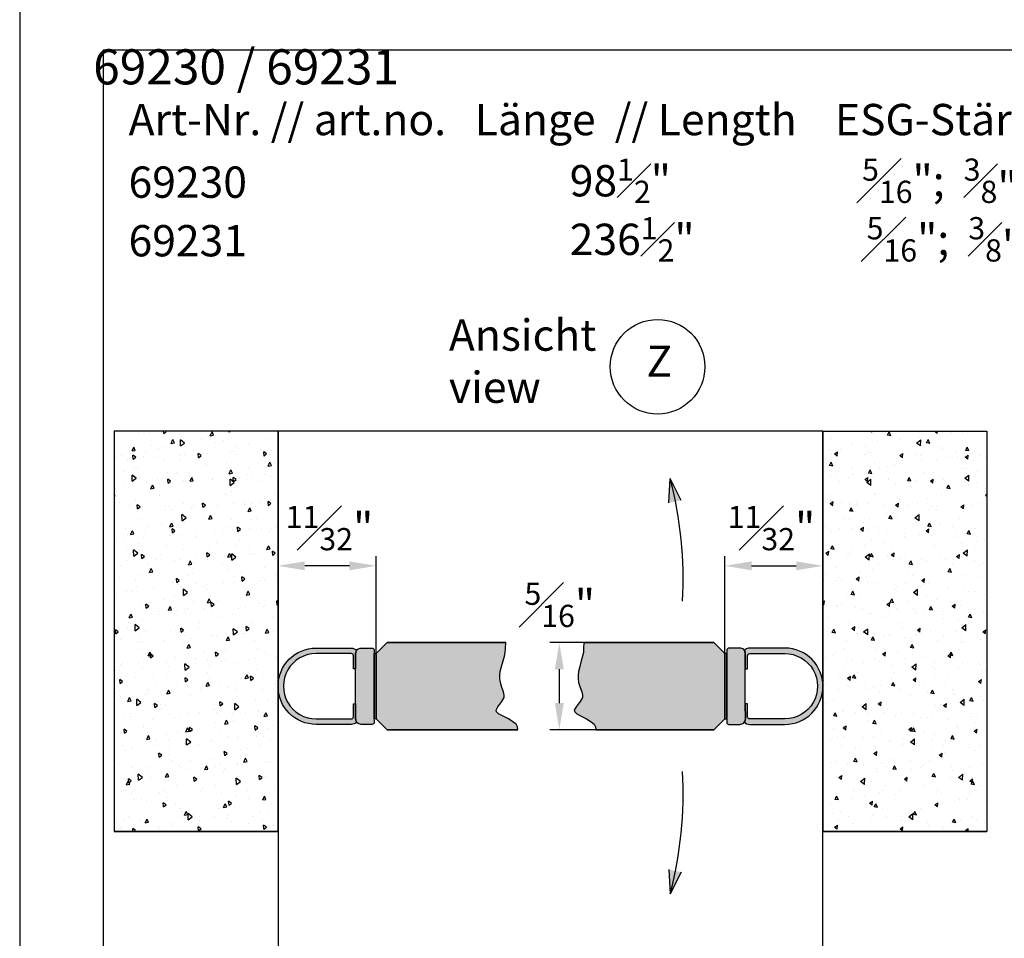
# Model space of a CAD drawing. Units: millimetres. Extents: x -6 to 315, y 7 to 388.
# Drawn here: x -6 to 84, y 111 to 195 of the extents above; entities that cross this region are included whole.
import ezdxf
from ezdxf.enums import TextEntityAlignment as Align

# ---------------------------------------------------------------- set-up
doc = ezdxf.new("R2010")
doc.units = ezdxf.units.MM
doc.header["$LTSCALE"] = 10
doc.linetypes.add('AUSGEZOGEN', pattern=[0])
doc.layers.get('0').update_dxf_attribs({"color": 3})
for name, color, linetype in [('Bechr', 7, 'Continuous'), ('BEM-e', 7, 'AUSGEZOGEN'), ('Beschr-01', 5, 'Continuous'), ('Beschr.', 7, 'AUSGEZOGEN'), ('rahmen', 9, 'Continuous'), ('schraff', 9, 'Continuous'), ('VOLL1', 7, 'Continuous')]:
    doc.layers.add(name, color=color, linetype=linetype)
doc.layers.add('GLAS', color=7, linetype='AUSGEZOGEN', true_color=0xb5ccdf)
doc.layers.add('profil', color=7, linetype='Continuous', true_color=0xdedede)
doc.layers.add('HL2', color=5, linetype='Continuous', plot=False)
doc.styles.add('Stil2', font='MyriaRom_altern.ttf')
doc.dimstyles.new('a-Zoll', dxfattribs={"dimscale": 1.75, "dimtxt": 1.64, "dimasz": 1.4, "dimexe": 0.5, "dimexo": 0, "dimgap": 0.6, "dimtad": 0, "dimtih": 1, "dimtoh": 1, "dimdec": 6, "dimlfac": 0.0393701, "dimlunit": 5, "dimtxsty": 'Stil2', "dimcen": 0, "dimclrd": 256, "dimclre": 256, "dimclrt": 5, "dimadec": 0, "dimazin": 0, "dimtp": 0.1, "dimtm": 0.1, "dimtfac": 0.71, "dimtdec": 6, "dimtix": 1, "dimtofl": 0, "dimtmove": 2, "dimatfit": 3, "dimfxl": 1, "dimfrac": 1, "dimtolj": 1, "dimtzin": 0, "dimarcsym": 0})

# ---------------------------------------------------------------- blocks, each defined once
blk = doc.blocks.new('rahmen-02')
blk.add_lwpolyline([(-1.13686837721616e-13, 1.648459146963432e-12), (779.2000000000039, 1.648459146963432e-12), (779.2000000000039, 462.1029874495144), (-2.842170943040401e-14, 462.1029874495144)], close=True)
at = {"layer": 'HL2'}
blk.add_lwpolyline([(18.60000000000196, 12.69149372475789), (760.600000000002, 12.69149372475789), (760.600000000002, 449.4114937247581), (18.60000000000196, 449.4114937247581)], close=True, dxfattribs=at)
blk = doc.blocks.new('69230-d')
at = {"layer": 'profil'}
h = blk.add_hatch(color=256, dxfattribs=at)
edge = h.paths.add_edge_path()
edge.add_line((5.499978545015027, 3.500027585008809), (2.256993055143028, 3.500013835795698))
edge.add_arc((2.256996733543808, 2.900013836039278), 0.5999999997676962, 90.00035126140031, 140.5732886897302)
edge.add_arc((1.380006203050177, 3.000008459519914), 0.5000000001839547, 0.00035123571029771483, 34.202508204853814, ccw=False)
edge.add_line((1.880006203224737, 3.000011524629713), (1.880034401313765, 1.600011524821753))
edge.add_line((1.880034401313765, 1.600011524821753), (2.080014784816854, 1.600012750809242))
edge.add_line((2.080014784816854, 1.600012750809242), (2.080007429284649, 2.800012750710664))
edge.add_arc((2.280007429280866, 2.800013976635481), 0.1999999999999747, 90.00035116366041, 180.00035120159, ccw=False)
edge.add_line((2.280006203488449, 3.000013976631699), (5.499981610022347, 3.000027585018188))
edge.add_arc((5.50000000093354, 2.758540341775783e-05), 2.999999999671141, -89.9996487720303, 90.0003512405309, ccw=False)
edge.add_line((5.500018391187028, -2.999972414211356), (2.280042983575129, -2.999986023350351))
edge.add_arc((2.280041757572692, -2.799986023354111), 0.1999999999999973, 180.0003512239404, 270.00035122382644, ccw=False)
edge.add_line((2.080041757576453, -2.799987249356946), (2.080034401530895, -1.599987249379467))
edge.add_line((2.080034401530895, -1.599987249379467), (1.880034401534658, -1.599988475382361))
edge.add_line((1.880034401534658, -1.599988475382361), (1.880042984136808, -2.999988475479427))
edge.add_arc((1.380042984457518, -2.999991539602803), 0.4999999996886794, -34.20180584998718, 0.00035112267488557336, ccw=False)
edge.add_arc((2.25703228822796, -2.899986164403096), 0.6000000000012551, 219.427413763395, 270.0003512239019)
edge.add_line((2.25703596623606, -3.499986164393079), (5.500021456186958, -3.499972414859668))
edge.add_arc((5.500000000065755, 2.758507457656378e-05), 3.500000000000011, 270.0003512414827, 450.0003512414827)
edge = h.paths.add_edge_path()
edge.add_line((1.880042983487897, -2.999988475488408), (1.880034401534658, -1.599988475382361))
edge.add_line((1.880034401534658, -1.599988475382361), (1.880034401313765, 1.600011524821753))
edge.add_line((1.880034401313765, 1.600011524821753), (1.880006203224737, 3.000011524629713))
edge.add_arc((1.380006203050177, 3.000008459519914), 0.5000000001839547, 0.0003512357103108314, 90.00035129973428)
edge.add_line((1.380003137381664, 3.50000845969447), (0.3799951167591757, 3.500002329450984))
edge.add_arc((0.3799963427616843, 3.30000232945472), 0.2000000000000213, 90.00035122384702, 180.0006983610192)
edge.add_line((0.1799963427765192, 3.29999989171489), (0.1799999993714891, 3.000001103414888))
edge.add_line((0.1799999993714891, 3.000001103414888), (0.1800448717978611, -2.999998896309933))
edge.add_line((0.1800448717978611, -2.999998896309933), (0.1800368019318626, -3.299992290315117))
edge.add_arc((0.3800368018595177, -3.299997670383373), 0.200000000000018, 179.9984587239771, 270.0003512321339)
edge.add_line((0.3800380278909529, -3.499997670379634), (1.380046048571444, -3.49999154035396))
edge.add_arc((1.380042984030888, -2.999991540248038), 0.5000000001153133, 270.00035117048, 360.0003511966132)
h.paths.add_polyline_path([(6.251639206311665e-10, -3.000000000009607), (0.1799999993714891, -3.000000000009607), (0.1799999993714891, 3.000001103414888), (6.251639206311665e-10, 3.000001103414888)])
for p, q in [((0.1799999993714891, 3.000001103414888), (-6.251639206311665e-10, 3.000000000009663)), ((-6.251639206311665e-10, 3.000000000009663), (6.251639206311665e-10, -3.000000000009607)), ((6.251639206311665e-10, -3.000000000009607), (0.1800448717978611, -2.999998896309933))]:
    blk.add_line(p, q)
blk.add_lwpolyline([(6.251639206311665e-10, -3.000000000009607), (0.1799999993714891, -3.000000000009607), (0.1799999993714891, 3.000001103414888), (6.251639206311665e-10, 3.000001103414888)], close=True)
for points in [[(1.880042983487897, -2.999988475488408), (1.880034401534658, -1.599988475382361), (1.880034401313765, 1.600011524821753), (1.880006203224737, 3.000011524629713, 0.4142135627003822), (1.380003137381664, 3.50000845969447), (0.3799951167591758, 3.500002329450984, 0.4142153369224311), (0.1799963427765192, 3.29999989171489), (0.1799999993714891, 3.000001103414888), (0.1800448717978611, -2.999998896309933), (0.1800368019318626, -3.299992290315117, 0.414223236815199), (0.3800380278909529, -3.499997670379634), (1.380046048571444, -3.49999154035396, 0.414213562506687), (1.880042984136808, -2.999988475479427)], [(5.499978545015027, 3.500027585008809), (2.256993055143028, 3.500013835795698, 0.2243189005808747), (1.793534186940684, 3.281068251598765, -0.1503528983592208), (1.880006203224737, 3.000011524629713), (1.880034401313765, 1.600011524821753), (2.080014784816854, 1.600012750809242), (2.080007429284649, 2.800012750710664, -0.4142135625669899), (2.280006203488449, 3.000013976631699), (5.499981610022347, 3.000027585018188, -1.000000000109618), (5.500018391187028, -2.999972414211356), (2.280042983575129, -2.999986023350351, -0.4142135623725123), (2.080041757576453, -2.799987249356946), (2.080034401530895, -1.599987249379467), (1.880034401534658, -1.599988475382361), (1.880042984136808, -2.999988475479427, -0.1503528983749211), (1.793574413252074, -3.281046262188658, 0.2243189007283378), (2.25703596623606, -3.499986164393079), (5.500021456186958, -3.499972414859668, 0.9999999999999999), (5.499978543944552, 3.500027585008821)]]:
    blk.add_lwpolyline(points, format="xyb")
blk = doc.blocks.new('*D16')
at = {"layer": 'BEM-e', "lineweight": -2, "transparency": 16777216}
for p, q in [((45.61223855635789, 138.2013286667074), (42.47903911332484, 138.2013286667074)), ((43.35403911332484, 135.7513286667075), (43.35403911332484, 132.6513286667074)), ((46.71912637543873, 130.2013286667074), (42.47903911332484, 130.2013286667074))]:
    blk.add_line(p, q, dxfattribs=at)
at = {"layer": 'BEM-e', "transparency": 16777216}
for points in [[(42.94570577999151, 135.7513286667075), (43.76237244665817, 135.7513286667075), (43.35403911332484, 138.2013286667074)], [(42.94570577999151, 132.6513286667074), (43.76237244665817, 132.6513286667074), (43.35403911332484, 130.2013286667074)]]:
    blk.add_solid(points, dxfattribs=at)
at = {"layer": 'Defpoints', "color": 0, "transparency": 16777216}
for p in [(45.61223855635789, 138.2013286667074), (43.35403911332484, 130.2013286667074), (46.71912637543873, 130.2013286667074)]:
    blk.add_point(p, dxfattribs=at)
at = {"layer": 'BEM-e', "color": 5, "transparency": 16777216, "insert": (43.395598169637, 141.6667440315616), "char_height": 2.87, "attachment_point": 5, "style": 'Stil2'}
blk.add_mtext('\\A1;{\\H0.710000x;\\S5#16;}"', dxfattribs=at)
blk = doc.blocks.new('*D17')
at = {"layer": 'BEM-e', "lineweight": -2, "transparency": 16777216}
for p, q in [((17.54359439893574, 134.2013777079032), (17.54359439893574, 146.118794905355)), ((26.54359439893572, 137.2013286670621), (26.54359439893572, 146.118794905355)), ((24.09359439893572, 145.243794905355), (19.99359439893574, 145.243794905355))]:
    blk.add_line(p, q, dxfattribs=at)
at = {"layer": 'BEM-e', "transparency": 16777216}
for points in [[(19.99359439893574, 145.6521282386883), (19.99359439893574, 144.8354615720216), (17.54359439893574, 145.243794905355)], [(24.09359439893572, 145.6521282386883), (24.09359439893572, 144.8354615720216), (26.54359439893572, 145.243794905355)]]:
    blk.add_solid(points, dxfattribs=at)
at = {"layer": 'Defpoints', "color": 0, "transparency": 16777216}
for p in [(17.54359439893574, 145.243794905355), (26.54359439893572, 137.2013286670621), (17.54359439893574, 134.2013777079032)]:
    blk.add_point(p, dxfattribs=at)
at = {"layer": 'BEM-e', "color": 5, "transparency": 16777216, "insert": (22.26205226515026, 148.7069882997435), "char_height": 2.87, "attachment_point": 5, "style": 'Stil2'}
blk.add_mtext('\\A1;{\\H0.710000x;\\S11#32;}"', dxfattribs=at)
blk = doc.blocks.new('*D20')
at = {"layer": 'BEM-e', "lineweight": -2, "transparency": 16777216}
for p, q in [((58.54359439893576, 137.2013286670621), (58.54359439893576, 146.118794905355)), ((67.54359439893574, 134.2013777079032), (67.54359439893574, 146.118794905355)), ((60.99359439893576, 145.243794905355), (65.09359439893574, 145.243794905355))]:
    blk.add_line(p, q, dxfattribs=at)
at = {"layer": 'BEM-e', "transparency": 16777216}
for points in [[(60.99359439893576, 145.6521282386883), (60.99359439893576, 144.8354615720216), (58.54359439893576, 145.243794905355)], [(65.09359439893574, 145.6521282386883), (65.09359439893574, 144.8354615720216), (67.54359439893574, 145.243794905355)]]:
    blk.add_solid(points, dxfattribs=at)
at = {"layer": 'Defpoints', "color": 0, "transparency": 16777216}
for p in [(67.54359439893574, 145.243794905355), (58.54359439893576, 137.2013286670621), (67.54359439893574, 134.2013777079032)]:
    blk.add_point(p, dxfattribs=at)
at = {"layer": 'BEM-e', "color": 5, "transparency": 16777216, "insert": (62.82513653272122, 148.7069882997435), "char_height": 2.87, "attachment_point": 5, "style": 'Stil2'}
blk.add_mtext('\\A1;{\\H0.710000x;\\S11#32;}"', dxfattribs=at)

msp = doc.modelspace()

# ---------------------------------------------------------------- hatches: boundary and pattern name
at = {"layer": 'GLAS'}
h = msp.add_hatch(color=256, dxfattribs=at)
h.paths.add_polyline_path([(45.61223855635791, 138.2013286667074), (45.58111180606892, 137.6628645153847), (45.56062688175251, 137.3090442286935), (45.49427022281697, 136.955133082172), (45.37044514957478, 136.5190827863422), (45.22232045475056, 136.0215123014655), (45.11585225406697, 135.5650080757347), (45.07547368351032, 135.2065010385719), (45.0698279315572, 134.8959063010421), (45.11890401187947, 134.539856167337), (45.26151646915486, 134.0918166952339), (45.41000356021931, 133.676130922338), (45.48244466129353, 133.3942313509193), (45.47424306217243, 133.1581325845924), (45.26670445743611, 132.7926637249198), (44.89309300724079, 132.3069228248802), (44.72415913883259, 131.9978751259056), (44.76823796573689, 131.8384386615959), (44.96360768619587, 131.6684420423713), (45.36663045230915, 131.4477594213691), (45.855483906899, 131.1953581886497), (46.27778996769001, 130.9452278928962), (46.55487050357868, 130.7165516929832), (46.68029774967243, 130.4895199852195), (46.71912637543875, 130.2013286667074), (57.54359439893574, 130.2013286667074), (58.54359439893574, 131.2013286667074), (58.54359439893574, 137.2013286667074), (57.54359439893574, 138.2013286667074)])
h.paths.add_polyline_path([(39.54340187727274, 130.2013286667074), (39.50458821022693, 130.4895193891731), (39.37914189064685, 130.7165516929832), (39.10206135475818, 130.9452284889427), (38.67975529396716, 131.1953587846961), (38.19090183937732, 131.447760613462), (37.78787907326404, 131.6684438305107), (37.59250935280505, 131.8384404497352), (37.54843052590076, 131.997875721952), (37.71734532082263, 132.3069222288337), (38.09095677101794, 132.7926631288734), (38.2985144492406, 133.1581313924995), (38.30671604836169, 133.3942292647567), (38.23427494728747, 133.6761291341987), (38.08578785622302, 134.0918160991874), (37.94317539894763, 134.539856167337), (37.89409931862536, 134.8959063010421), (37.89974507057849, 135.2065010385719), (37.94012364113513, 135.5650080757347), (38.04659184181872, 136.0215123014655), (38.19471653664294, 136.5190827863422), (38.31854160988513, 136.9551328586545), (38.38489826882068, 137.3090437816587), (38.40540520199073, 137.662864031097), (38.4365140581919, 138.2013286667076), (27.54359439893574, 138.2013286670617), (26.54359439893574, 137.2013286670617), (26.54359439893574, 131.2013286670617), (27.54359439893574, 130.2013286670617)])
at = {"layer": 'schraff'}
h = msp.add_hatch(dxfattribs=at)
h.set_pattern_fill('AR-CONC', scale=0.02, angle=45, style=0)
h.set_pattern_definition([(94.99999999999984, (-208.6694970957053, 44.7982271790128), (2.801893006915436, 2.351067588096603), [0.3809999999999999, -4.190999999999999]), (40.00000000000002, (-208.6694970957053, 44.7982271790128), (-3.20035778016595, 2.20354013074309), [0.3048, -3.3528]), (145.451, (-208.4360069010237, 44.99414879041007), (-0.398443161682815, 4.554604736583428), [0.3238, -3.5618]), (91.18419999999973, (-209.3879175853909, 45.51664766869831), (4.428204864609409, 3.23906825748541), [0.5714999999999997, -6.286499999999998]), (141.6356, (-209.0189011837066, 45.78657012606712), (-0.1417228867045508, 6.856528649643646), [0.4857, -5.3427]), (36.18400000000003, (-209.3879175853909, 45.51664766869831), (-0.1417114403831481, 6.856527706621227), [0.4572, -5.0292]), (66, (-208.8491022181267, 45.69625279111972), (3.590411025702886, 0.6979053607124366), [0.3809999999999988, -4.190999999999982]), (11.00000000000003, (-208.8491022181267, 45.69625279111972), (-1.730798530446911, 3.478823863875091), [0.3048, -3.3528]), (116.4514, (-208.5499027115897, 45.75441090965873), (1.859600792307727, 4.176729121315923), [0.3238, -3.5618]), (82.50000000000001, (-208.6694970957053, 44.7982271790128), (-1.152109381356208, 1.23946827347174), [0, -3.312159999999991, 0, -3.403599999999991, 0, -3.365499999999991]), (52.49999999999999, (-208.6694970957053, 44.7982271790128), (-0.4717945463884972, 2.361740005493846), [0, -1.94056, 0, -3.23596, 0, -1.2827]), (12.5, (-209.4705359417047, 43.99718833301344), (1.998557260650316, 1.836523911654271), [0, -1.27, 0, -3.9624, 0, -5.2578]), (2.499999999999997, (-209.8297461865475, 43.63797808817066), (1.735278088364335, 2.454447857622284), [0, -1.651, 0, -2.63144, 0, -3.7338])])
h.paths.add_polyline_path([(2.50555236700302, 120.8860375495609), (17.54359439893574, 120.8860375495609), (17.54359439893574, 157.5981978916135), (2.50555236700302, 157.5981978916135)])
h = msp.add_hatch(dxfattribs=at)
h.set_pattern_fill('AR-CONC', scale=0.02, angle=45, style=0)
h.set_pattern_definition([(85, (293.7566858935769, 44.7982271790128), (-2.801893006915436, 2.351067588096603), [0.381, -4.191000000000001]), (140, (293.7566858935769, 44.7982271790128), (3.20035778016595, 2.20354013074309), [0.3048, -3.3528]), (34.54900000000001, (293.5231956988953, 44.99414879041007), (0.398443161682815, 4.554604736583428), [0.3238, -3.5618]), (88.81580000000001, (294.4751063832624, 45.51664766869831), (-4.428204864609409, 3.23906825748541), [0.5715, -6.2865]), (38.36440000000001, (294.1060899815782, 45.78657012606712), (0.1417228867045508, 6.856528649643646), [0.4857, -5.3427]), (143.816, (294.4751063832624, 45.51664766869831), (0.1417114403831481, 6.856527706621227), [0.4572, -5.0292]), (114, (293.9362910159982, 45.69625279111972), (-3.590411025702886, 0.6979053607124366), [0.3809999999999999, -4.191]), (169, (293.9362910159982, 45.69625279111972), (1.730798530446911, 3.478823863875091), [0.3048, -3.3528]), (63.54859999999999, (293.6370915094612, 45.75441090965873), (-1.859600792307727, 4.176729121315923), [0.3238, -3.5618]), (97.49999999999987, (293.7566858935769, 44.7982271790128), (1.152109381356208, 1.23946827347174), [0, -3.312159999999999, 0, -3.4036, 0, -3.365499999999999]), (127.5, (293.7566858935769, 44.7982271790128), (0.4717945463884972, 2.361740005493846), [0, -1.94056, 0, -3.23596, 0, -1.2827]), (167.5, (294.5577247395763, 43.99718833301344), (-1.998557260650316, 1.836523911654271), [0, -1.27, 0, -3.9624, 0, -5.2578]), (177.5, (294.916934984419, 43.63797808817066), (-1.735278088364335, 2.454447857622284), [0, -1.651, 0, -2.63144, 0, -3.7338])])
h.paths.add_polyline_path([(82.58163643086846, 120.8860375495609), (67.54359439893574, 120.8860375495609), (67.54359439893574, 157.5981978916135), (82.58163643086846, 157.5981978916135)])

# ---------------------------------------------------------------- linework, layer by layer
at = {"layer": 'Bechr'}
msp.add_circle((52.37029115108703, 163.5002851691982), 4.34001827521806, dxfattribs=at)
at = {"layer": 'Beschr-01'}
for p, q in [((53.39069198106394, 151.0165389584989), (53.53863458316449, 153.2535352902741)), ((54.52901069733106, 151.2422683377339), (53.53863458316449, 153.2535352902741)), ((53.39069198106394, 117.386118374916), (53.53863458316449, 115.1491220431407)), ((54.52901069733106, 117.160388995681), (53.53863458316449, 115.1491220431407))]:
    msp.add_line(p, q, dxfattribs=at)
for centre, start, end in [((17.21570003158605, 143.9318173390693), 357.0640126997635, 14.39344925159037), ((17.21570003158605, 124.4708399943456), 345.6065507484063, 2.935987300236534)]:
    msp.add_arc(centre, 37.5, start, end, dxfattribs=at)
for points in [[(54.52901069733106, 151.242268337734), (53.39069198106394, 151.0165389584989), (53.53863458316449, 153.253535290274)], [(54.52901069733106, 117.1603889956809), (53.39069198106394, 117.386118374916), (53.53863458316449, 115.1491220431409)]]:
    msp.add_solid(points, dxfattribs=at)
at = {"layer": 'HL2'}
for points in [[(2.50555236700302, 120.8860375495609), (17.54359439893574, 120.8860375495609), (17.54359439893574, 157.5981978916135), (2.50555236700302, 157.5981978916135)], [(17.54359439893574, 157.5981978916135), (17.54359439893574, 109.2013286667076), (67.54359439893574, 109.2013286667076), (67.54359439893574, 157.5981978916135)], [(82.58163643086846, 120.8860375495609), (67.54359439893574, 120.8860375495609), (67.54359439893574, 157.5981978916135), (82.58163643086846, 157.5981978916135)]]:
    msp.add_lwpolyline(points, close=True, dxfattribs=at)
at = {"layer": 'schraff', "flags": 128}
msp.add_lwpolyline([(39.54340187727274, 130.2013286667074), (39.50458821022693, 130.4895193891731), (39.37914189064685, 130.7165516929832), (39.10206135475818, 130.9452284889427), (38.67975529396716, 131.1953587846961), (38.19090183937732, 131.447760613462), (37.78787907326404, 131.6684438305107), (37.59250935280505, 131.8384404497352), (37.54843052590076, 131.997875721952), (37.71734532082263, 132.3069222288337), (38.09095677101794, 132.7926631288734), (38.2985144492406, 133.1581313924995), (38.30671604836169, 133.3942292647567), (38.23427494728747, 133.6761291341987), (38.08578785622302, 134.0918160991874), (37.94317539894763, 134.539856167337), (37.89409931862536, 134.8959063010421), (37.89974507057849, 135.2065010385719), (37.94012364113513, 135.5650080757347), (38.04659184181872, 136.0215123014655), (38.19471653664294, 136.5190827863422), (38.31854160988513, 136.9551328586545), (38.38489826882068, 137.3090437816587), (38.40540520199073, 137.662864031097), (38.4365140581919, 138.2013286667076), (27.54359439893574, 138.2013286670617), (26.54359439893574, 137.2013286670617), (26.54359439893574, 131.2013286670617), (27.54359439893574, 130.2013286670617)], close=True, dxfattribs=at)
at = {"layer": 'schraff'}
msp.add_lwpolyline([(45.61223855635791, 138.2013286667074), (45.58111180606892, 137.6628645153847), (45.56062688175251, 137.3090442286935), (45.49427022281697, 136.955133082172), (45.37044514957478, 136.5190827863422), (45.22232045475056, 136.0215123014655), (45.11585225406697, 135.5650080757347), (45.07547368351032, 135.2065010385719), (45.0698279315572, 134.8959063010421), (45.11890401187947, 134.539856167337), (45.26151646915486, 134.0918166952339), (45.41000356021931, 133.676130922338), (45.48244466129353, 133.3942313509193), (45.47424306217243, 133.1581325845924), (45.26670445743611, 132.7926637249198), (44.89309300724079, 132.3069228248802), (44.72415913883259, 131.9978751259056), (44.76823796573689, 131.8384386615959), (44.96360768619587, 131.6684420423713), (45.36663045230915, 131.4477594213691), (45.855483906899, 131.1953581886497), (46.27778996769001, 130.9452278928962), (46.55487050357868, 130.7165516929832), (46.68029774967243, 130.4895199852195), (46.71912637543875, 130.2013286667074), (57.54359439893574, 130.2013286667074), (58.54359439893574, 131.2013286667074), (58.54359439893574, 137.2013286667074), (57.54359439893574, 138.2013286667074)], close=True, dxfattribs=at)
at = {"layer": 'VOLL1'}
for points in [[(17.54359439893574, 157.5981978916135), (17.54359439893574, 120.8860375495609), (2.50555236700302, 120.8860375495609)], [(67.54359439893574, 157.5981978916135), (67.54359439893574, 120.8860375495609), (82.58163643086846, 120.8860375495609)], [(39.54340275490466, 130.2013285474983), (27.54359439893574, 130.2013286670617), (26.54359439893574, 131.2013286670617), (26.54359439893574, 137.2013286670617), (27.54359439893574, 138.2013286670617), (38.43651112282458, 138.2013286667076)], [(45.61223855635791, 138.2013286667074), (57.54359439893574, 138.2013286667074), (58.54359439893574, 137.2013286667074), (58.54359439893574, 131.2013286667074), (57.54359439893574, 130.2013286667074), (46.71913135177311, 130.2013286667074)]]:
    msp.add_lwpolyline(points, dxfattribs=at)

# ---------------------------------------------------------------- block references
at = {"layer": 'rahmen', "xscale": 0.4124711000000048, "yscale": 0.4124711000000048, "zscale": 0.4124711000000048}
msp.add_blockref('rahmen-02', (-6.165393965201247, 7.172715556175547), dxfattribs=at)
at = {"layer": 'VOLL1', "xscale": -1}
msp.add_blockref('69230-d', (26.54359439893574, 134.2013286667074), dxfattribs=at)
at = {"layer": 'VOLL1'}
msp.add_blockref('69230-d', (58.54359439893574, 134.2013286667074), dxfattribs=at)

# ---------------------------------------------------------------- texts
at = {"layer": 'BEM-e', "color": 5, "char_height": 2.87, "attachment_point": 4, "style": 'Stil2'}
for s, insert in [('Art-Nr. // art.no.   Länge  // Length    ESG-Stärke // tempered glass thickness', (3.826280732574832, 185.7994858090946)), ('\\A1;98{\\H0.71x;\\S1#2;}"{\\A0;\\H0.99997x;                    \\A1;\\H0.71002x;\\S5#16;\\H1.4085x;"; \\A0;\\H0.99997x; \\A1;\\H0.71x;\\S3#8;\\H1.4085x;"\\A0;\\H0.99997x;and } {\\H0.71x;\\S1#2;\\H1.4085x;"}', (44.30940859073307, 180.5600590187756)), ('69230', (3.826308665937051, 180.0612293123215)), ('\\A1;236{\\H0.71x;\\S1#2;\\H1.4085x;"\\A0;\\H0.99997x;                  \\A1;\\H0.71x;\\S5#16;\\H1.4085x;"; \\A0;\\H0.99997x; \\A1;\\H0.71x;\\S3#8;\\H1.4085x;"\\A0;\\H0.99997x;and \\A1;\\H0.99999x; \\H0.71x;\\S1#2;\\H1.4085x;"}', (44.30940859073307, 175.1872783102418)), ('69231', (3.826308665937051, 174.6884486037877))]:
    msp.add_mtext(s, dxfattribs=dict(at, insert=insert))
at = {"layer": 'Beschr-01', "color": 5, "char_height": 2.87, "attachment_point": 4, "style": 'Stil2'}
for s, insert in [('Ansicht\\Pview', (33.22197905796598, 163.6411696257698)), ('Z', (51.34231423270421, 163.6411696257698))]:
    msp.add_mtext(s, dxfattribs=dict(at, insert=insert))
at = {"layer": 'Beschr.', "style": 'Stil2'}
msp.add_text('69230 / 69231', height=3.219339239999999, dxfattribs=at).set_placement((0.5755732634661967, 188.3895611617714), align=Align.BOTTOM_LEFT)

# ---------------------------------------------------------------- dimensions: what is measured, and where the dimension line sits
at = {"layer": 'BEM-e'}
dim = msp.add_linear_dim(base=(17.54359439893574, 145.243794905355), p1=(26.54359439893572, 137.2013286670621), p2=(17.54359439893574, 134.2013777079032), dimstyle='a-Zoll', override={"dimdec": 5, "dimpost": '"'}, dxfattribs=at)
dim.commit()
dim.dimension.update_dxf_attribs({"geometry": '*D17', "text_midpoint": (22.26205226515026, 148.7069882997435), "dimtype": 160})
for base, p1, p2, angle, override, picture, middle in [((67.54359439893574, 145.243794905355), (58.54359439893576, 137.2013286670621), (67.54359439893574, 134.2013777079032), 180, {"dimdec": 5, "dimpost": '"'}, '*D20', (62.82513653272122, 148.7069882997435)), ((43.35403911332484, 130.2013286667074), (45.61223855635789, 138.2013286667074), (46.71912637543873, 130.2013286667074), 90, {"dimpost": '"'}, '*D16', (43.395598169637, 141.6667440315616))]:
    dim = msp.add_linear_dim(base=base, p1=p1, p2=p2, angle=angle, dimstyle='a-Zoll', override=override, dxfattribs=at)
    dim.commit()
    dim.dimension.update_dxf_attribs({"geometry": picture, "text_midpoint": middle, "dimtype": 160})

doc.saveas('drawing.dxf')
